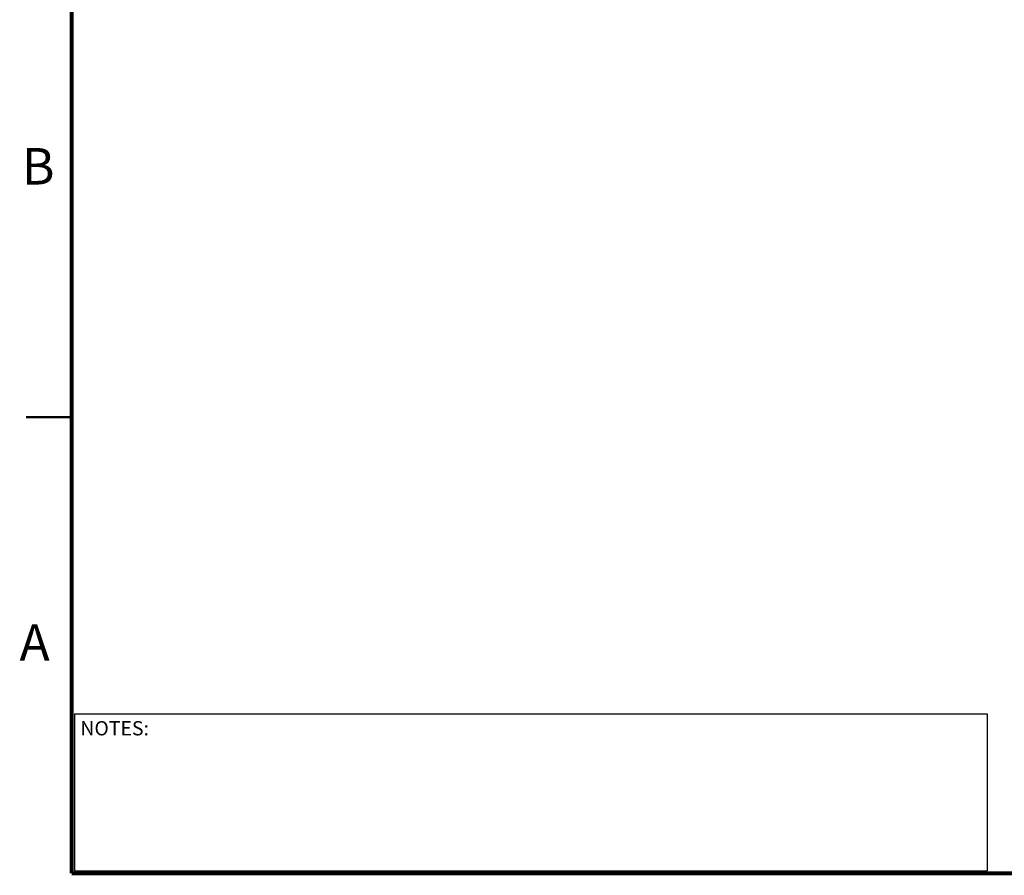
# Model space of a CAD drawing. Units: inches. Extents: x 0 to 34.2, y 0 to 21.7.
# Drawn here: x 0 to 10.8, y 0 to 9.4 of the extents above; entities that cross this region are included whole.
import ezdxf

# ---------------------------------------------------------------- set-up
doc = ezdxf.new("R2010")
doc.units = ezdxf.units.IN
doc.header["$LTSCALE"] = 1.87
doc.header["$MEASUREMENT"] = 0
doc.layers.get('0').update_dxf_attribs({"linetype": 'CONTINUOUS'})
doc.styles.get("Standard").update_dxf_attribs({"font": 'txt', "width": 0.8})
doc.styles.add('TEXTSTYLE_3', font='txt', dxfattribs={"width": 0.842504})

# ---------------------------------------------------------------- blocks, each defined once
blk = doc.blocks.new('*T17')
at = {"color": 2, "linetype": 'Continuous'}
for p, q in [((0, 0), (10, 0)), ((0, 0), (0, -1.71875)), ((10, 0), (10, -1.71875)), ((0, -1.71875), (10, -1.71875))]:
    blk.add_line(p, q, dxfattribs=at)
at = {"color": 2, "linetype": 'Continuous', "insert": (0.0625, -0.078125), "char_height": 0.15625, "width": 1.75, "attachment_point": 1, "line_spacing_factor": 0.9}
blk.add_mtext('NOTES: \\P ', dxfattribs=at)

msp = doc.modelspace()

# ---------------------------------------------------------------- linework, layer by layer
at = {"color": 7, "linetype": 'Continuous'}
for points, const_width in [([(0.5712, 0), (0.5712, 21)], 0.0417), ([(0.5712, 5), (0.0712, 5)], 0.0278), ([(0.5712, 0), (33.5712, 0)], 0.045)]:
    msp.add_lwpolyline(points, dxfattribs=dict(at, const_width=const_width))

# ---------------------------------------------------------------- block references
msp.add_blockref('*T17', (0.6046, 1.7458))

# ---------------------------------------------------------------- texts
at = {"color": 2, "linetype": 'Continuous', "char_height": 0.4, "width": 0.337, "attachment_point": 1, "line_spacing_factor": 0.9, "style": 'TEXTSTYLE_3'}
for s, insert in [('\\Q0.000018724;B', (0.0256, 7.9497)), ('\\Q0.000018724;A', (0, 2.7288))]:
    msp.add_mtext(s, dxfattribs=dict(at, insert=insert))

doc.saveas('drawing.dxf')
